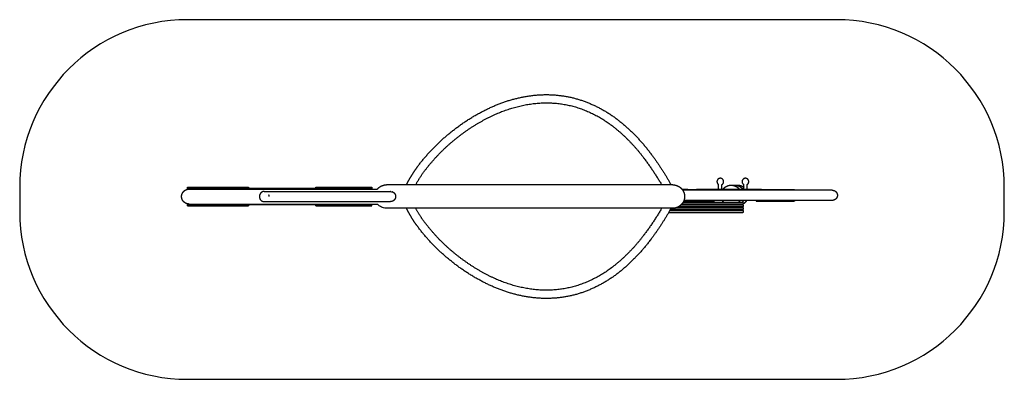
# Model space of a CAD drawing. Units: millimetres. Extents: x -965 to 10648, y 33 to 13821.
# Drawn here: x -965 to 4901, y 11675 to 13821 of the extents above; entities that cross this region are included whole.
import ezdxf

# ---------------------------------------------------------------- set-up
doc = ezdxf.new("R2010")
doc.units = ezdxf.units.MM
doc.header["$MEASUREMENT"] = 0

msp = doc.modelspace()

# ---------------------------------------------------------------- linework, layer by layer
for p, q in [((2740.6, 12835.5), (1339.8, 12835.5)), ((2916.1, 12695.7), (1339.8, 12695.7))]:
    msp.add_line(p, q)
at = {"color": 6}
for points in [[(3901.4, 13820.6), (35.5, 13820.6)], [(-964.5, 12820.6), (-964.5, 12675.3)], [(4901.4, 12675.3), (4901.4, 12820.6)], [(35.5, 11675.3), (3901.4, 11675.3)]]:
    msp.add_lwpolyline(points, dxfattribs=at)
for centre, start, end in [((35.5, 12820.6), 90, 180), ((3901.4, 12820.6), 0, 90), ((35.5, 12675.3), 180, 270), ((3901.4, 12675.3), 270, 0)]:
    msp.add_arc(centre, 1000, start, end, dxfattribs=at)
for points, weights, degree, knots in [([(1339.8, 12835.5), (1343.3, 12842.9), (1346.9, 12850.1), (1350.7, 12857.2), (1368.7, 12890.8), (1389.4, 12922.8), (1412.6, 12953), (1467, 13024.7), (1529.8, 13089.3), (1599.9, 13145.7), (1673.7, 13206.4), (1754.7, 13257.2), (1841.6, 13297.2), (1925.4, 13336.1), (2014.5, 13360.7), (2106.4, 13370.2), (2194.6, 13378.9), (2282.9, 13370.3), (2367.7, 13344.5), (2453.3, 13317.6), (2532.7, 13275.6), (2603.1, 13220), (2674.1, 13163.8), (2737.2, 13099), (2791.6, 13026.6)], [1, 1, 1, 1, 0.997807511788, 0.997807511788, 1, 0.995051490865, 0.995051490865, 1, 0.99453152383, 0.99453152383, 1, 0.990848675941, 0.990848675941, 1, 0.987127630515, 0.987127630515, 1, 0.989033198969, 0.989033198969, 1, 0.994548812702, 0.994548812702, 1], 3, [73.839955, 73.839955, 73.839955, 73.839955, 101.230001, 101.230001, 101.230001, 215.43251, 215.43251, 215.43251, 484.810692, 484.810692, 484.810692, 770.80188, 770.80188, 770.80188, 1046.762295, 1046.762295, 1046.762295, 1311.082287, 1311.082287, 1311.082287, 1578.826864, 1578.826864, 1578.826864, 1849.609956, 1849.609956, 1849.609956, 1849.609956]), ([(2791.6, 13026.6), (2793.8, 13023.7), (2796, 13020.8), (2798.3, 13017.9), (2841.6, 12959.7), (2880.9, 12898.8), (2916.1, 12835.5)], [1, 1, 1, 1, 0.998522230762, 0.998522230762, 1], 3, [0, 0, 0, 0, 13.606046, 13.606046, 13.606046, 230.897516, 230.897516, 230.897516, 230.897516]), ([(3209.4, 12874.4), (3205.6, 12874.4), (3202, 12873), (3198.2, 12871.4), (3195.3, 12868.5), (3192.3, 12865.6), (3190.8, 12861.7), (3189.4, 12858.2), (3189.4, 12854.4)], [1, 0.982290257781, 1, 0.979219556075, 1, 0.979219556075, 1, 0.98229025778, 1], 2, [0, 0, 0, 7.53918, 7.53918, 15.707963, 15.707963, 23.876746, 23.876746, 31.415927, 31.415927, 31.415927]), ([(3189.4, 12854.4), (3189.4, 12850.6), (3190.8, 12847), (3192.3, 12843.2), (3195.3, 12840.2), (3197.1, 12838.4), (3199.4, 12837)], [1, 0.982290257781, 1, 0.979219556074, 1, 1, 1.01733238012], 2, [0, 0, 0, 7.53918, 7.53918, 15.707963, 15.707963, 20.974063, 20.974063, 20.974063]), ([(3229.4, 12854.4), (3229.4, 12858.2), (3228, 12861.7), (3226.5, 12865.6), (3223.6, 12868.5), (3220.6, 12871.4), (3216.8, 12873), (3213.2, 12874.4), (3209.4, 12874.4)], [1, 0.982290257781, 1, 0.979219556076, 1, 0.979219556076, 1, 0.982290257781, 1], 2, [0, 0, 0, 7.53918, 7.53918, 15.707963, 15.707963, 23.876746, 23.876746, 31.415927, 31.415927, 31.415927]), ([(3219.4, 12837), (3221.7, 12838.4), (3223.6, 12840.2), (3226.5, 12843.2), (3228, 12847), (3229.4, 12850.6), (3229.4, 12854.4)], [0.868347502412, 0.853553390593, 0.853553390593, 0.835816172223, 0.853553390593, 0.838437180076, 0.853553390593], 2, [10.647914, 10.647914, 10.647914, 15.914014, 15.914014, 24.082797, 24.082797, 31.621977, 31.621977, 31.621977]), ([(3359, 12874.4), (3355.2, 12874.4), (3351.6, 12873), (3347.8, 12871.4), (3344.9, 12868.5), (3341.9, 12865.6), (3340.4, 12861.7), (3339, 12858.2), (3339, 12854.4)], [1, 0.982290257781, 1, 0.979219556075, 1, 0.979219556075, 1, 0.98229025778, 1], 2, [0, 0, 0, 7.53918, 7.53918, 15.707963, 15.707963, 23.876746, 23.876746, 31.415927, 31.415927, 31.415927]), ([(3339, 12854.4), (3339, 12850.6), (3340.4, 12847), (3341.9, 12843.2), (3344.9, 12840.2), (3346.7, 12838.4), (3349, 12837)], [1, 0.982290257781, 1, 0.979219556074, 1, 1, 1.01733238012], 2, [0, 0, 0, 7.53918, 7.53918, 15.707963, 15.707963, 20.974063, 20.974063, 20.974063]), ([(3379, 12854.4), (3379, 12858.2), (3377.6, 12861.7), (3376.1, 12865.6), (3373.1, 12868.5), (3370.2, 12871.4), (3366.4, 12873), (3362.8, 12874.4), (3359, 12874.4)], [1, 0.982290257781, 1, 0.979219556076, 1, 0.979219556076, 1, 0.982290257781, 1], 2, [0, 0, 0, 7.53918, 7.53918, 15.707963, 15.707963, 23.876746, 23.876746, 31.415927, 31.415927, 31.415927]), ([(3369, 12837), (3371.3, 12838.4), (3373.1, 12840.2), (3376.1, 12843.2), (3377.6, 12847), (3379, 12850.6), (3379, 12854.4)], [0.868347502412, 0.853553390593, 0.853553390593, 0.835816172223, 0.853553390593, 0.838437180076, 0.853553390593], 2, [10.647914, 10.647914, 10.647914, 15.914014, 15.914014, 24.082797, 24.082797, 31.621977, 31.621977, 31.621977]), ([(0, 12765.6), (0, 12767.4), (0.1, 12769.1), (0.3, 12770.9), (0.7, 12774.4), (1.6, 12777.9), (2.8, 12781.2), (5, 12787.1), (8.4, 12792.3), (12.8, 12796.8), (17.1, 12801.2), (22.2, 12804.6), (28, 12806.9), (33.2, 12809), (38.8, 12810.1), (44.5, 12810.1)], [1, 1, 1, 1, 1, 1, 1, 0.985402220388, 0.985402220388, 1, 0.985889647705, 0.985889647705, 1, 0.988044283801, 0.988044283801, 1], 3, [0, 0, 0, 0, 5.312627, 5.312627, 5.312627, 15.9635, 15.9635, 15.9635, 34.643569, 34.643569, 34.643569, 53.007993, 53.007993, 53.007993, 69.907668, 69.907668, 69.907668, 69.907668]), ([(35.6, 12820.6), (33.4, 12820.6), (58.6, 12820.6), (92.5, 12820.6), (150.4, 12820.6), (207.9, 12820.6), (264.9, 12820.6), (308.5, 12820.6), (351.8, 12820.6), (394.5, 12820.6)], [1, 0.754280070481, 0.754280070481, 1, 1, 1, 1, 1, 1, 1], 3, [1547.898242, 1547.898242, 1547.898242, 1547.898242, 1636.639559, 1636.639559, 1636.639559, 1811.80974, 1811.80974, 1811.80974, 1945.72456, 1945.72456, 1945.72456, 1945.72456]), ([(491.4, 12795.8), (479.4, 12795.5), (471.2, 12786.5), (463.1, 12777.6), (463.9, 12765.6)], [1, 0.920517410996, 1, 0.920517410996, 1], 2, [0, 0, 0, 22.809104, 22.809104, 45.618209, 45.618209, 45.618209]), ([(1244.7, 12795.8), (1244.7, 12795.8), (1255.8, 12793.7), (1259.7, 12792.2), (1263.2, 12789.9), (1266.1, 12787), (1271.9, 12781.2), (1275, 12773.7), (1275, 12765.6), (1275, 12757.5), (1271.9, 12749.9), (1266.1, 12744.2), (1260.4, 12738.4), (1252.9, 12735.3), (1244.7, 12735.3)], [1, 1, 1, 1, 1, 1, 0.949261976726, 0.949261976726, 1, 0.949261976726, 0.949261976726, 1, 0.949244108791, 0.949244108791, 1], 3, [0, 0, 0, 0, 0.334793, 0.334793, 23.802777, 23.802777, 23.802777, 47.560494, 47.560494, 47.560494, 71.318212, 71.318212, 71.318212, 95.073894, 95.073894, 95.073894, 95.073894]), ([(2926.6, 12835.5), (2936.4, 12835.5), (2946, 12833.4), (2954.9, 12829.5), (2962.2, 12826.3), (2968.7, 12821.9), (2974.5, 12816.5), (2976.8, 12814.2), (2979, 12811.9), (2981, 12809.4), (2985.1, 12804.3), (2988.5, 12798.7), (2991, 12792.7), (2994.6, 12784.1), (2996.5, 12774.9), (2996.5, 12765.6)], [1, 0.985518270875, 0.985518270875, 1, 0.990520009744, 0.990520009744, 1, 1, 1, 1, 0.993507081622, 0.993507081622, 1, 0.986855559526, 0.986855559526, 1], 3, [0, 0, 0, 0, 29.192234, 29.192234, 29.192234, 52.796344, 52.796344, 52.796344, 62.45192, 62.45192, 62.45192, 81.97916, 81.97916, 81.97916, 109.786217, 109.786217, 109.786217, 109.786217]), ([(3225.8, 12809.8), (3227.2, 12811.7), (3228.9, 12813.5), (3230.6, 12815.3), (3236.4, 12821.2), (3243.4, 12825.9), (3251.2, 12829), (3258.4, 12831.9), (3266, 12833.4), (3273.8, 12833.4), (3281.6, 12833.4), (3289.3, 12831.9), (3296.5, 12829), (3304.3, 12825.9), (3311.2, 12821.2), (3317.1, 12815.3), (3318.8, 12813.5), (3320.4, 12811.7), (3321.9, 12809.8)], [1, 1, 1, 1, 0.985967156934, 0.985967156934, 1, 0.987825444707, 0.987825444707, 1, 0.987825444707, 0.987825444707, 1, 0.985967156934, 0.985967156934, 1, 1, 1, 1], 3, [135.979467, 135.979467, 135.979467, 135.979467, 143.348383, 143.348383, 143.348383, 168.288328, 168.288328, 168.288328, 191.512893, 191.512893, 191.512893, 214.737457, 214.737457, 214.737457, 239.677403, 239.677403, 239.677403, 247.046319, 247.046319, 247.046319, 247.046319]), ([(3285.3, 12832.6), (3288.7, 12833.1), (3292.1, 12833.4), (3295.5, 12833.4), (3303.3, 12833.4), (3310.9, 12831.9), (3318.1, 12829), (3325.9, 12825.9), (3332.9, 12821.3), (3338.7, 12815.3), (3340.5, 12813.6), (3342.1, 12811.7), (3343.6, 12809.8)], [1, 1, 1, 1, 0.987857919886, 0.987857919886, 1, 0.985982619218, 0.985982619218, 1, 1, 1, 1], 3, [181.531122, 181.531122, 181.531122, 181.531122, 191.830865, 191.830865, 191.830865, 215.024339, 215.024339, 215.024339, 239.950492, 239.950492, 239.950492, 247.364694, 247.364694, 247.364694, 247.364694]), ([(3307, 12833), (3309.3, 12833.3), (3311.7, 12833.4), (3314.1, 12833.4), (3321.8, 12833.4), (3329.4, 12832), (3336.6, 12829.1), (3341, 12827.3), (3345.1, 12825.1), (3349, 12822.4)], [1, 1, 1, 1, 0.988005701004, 0.988005701004, 1, 0.995483658161, 0.995483658161, 1], 3, [184.639581, 184.639581, 184.639581, 184.639581, 191.830608, 191.830608, 191.830608, 214.882078, 214.882078, 214.882078, 229.013741, 229.013741, 229.013741, 229.013741]), ([(3347.9, 12809.8), (3348.3, 12809.8), (3348.6, 12809.7), (3350.9, 12809.1), (3350.9, 12806.8)], [1, 0.951184463531, 0.918640772552, 0.724518502765, 0.918640772552], 2, [0, 0, 0, 0.743396, 0.743396, 4.716175, 4.716175, 4.716175]), ([(3452.5, 12809.8), (3452.9, 12809.8), (3453.2, 12809.7), (3455.1, 12809.2), (3455.5, 12807.3)], [1, 0.951184463531, 0.918640772552, 0.768633860211, 0.918640772552], 2, [0, 0, 0, 0.743396, 0.743396, 4.220723, 4.220723, 4.220723]), ([(3649.1, 12807.8), (3649.3, 12807.8), (3649.6, 12807.7), (3649.8, 12807.7), (3651.2, 12807.3), (3652.1, 12806.2), (3652.1, 12804.8)], [1, 0.967456309021, 0.940336566538, 0.918640772552, 0.789223280665, 0.789223280665, 0.918640772552], 3, [0, 0, 0, 0, 0.743396, 0.743396, 0.743396, 4.716178, 4.716178, 4.716178, 4.716178]), ([(3876.8, 12803.1), (3889.3, 12803.1), (3898.2, 12794.2), (3907, 12785.4), (3907, 12772.8), (3907, 12760.3), (3898.2, 12751.4), (3889.1, 12743), (3876.8, 12742.6)], [1, 0.924281183159, 1, 0.923818109336, 1, 0.923818109337, 1, 0.935593949604, 1], 2, [0, 0, 0, 23.766642, 23.766642, 47.52751, 47.52751, 71.288379, 71.288379, 94.962546, 94.962546, 94.962546]), ([(44.5, 12721), (38.8, 12721), (33.2, 12722.1), (28, 12724.2), (22.2, 12726.5), (17.1, 12730), (12.8, 12734.3), (8.4, 12738.8), (5, 12744.1), (2.8, 12750), (1.6, 12753.3), (0.7, 12756.8), (0.3, 12760.3), (0.1, 12762), (0, 12763.8), (0, 12765.6)], [1, 0.988044283801, 0.988044283801, 1, 0.985889647705, 0.985889647705, 1, 0.985402220388, 0.985402220388, 1, 1, 1, 1, 1, 1, 1], 3, [0, 0, 0, 0, 16.899675, 16.899675, 16.899675, 35.264099, 35.264099, 35.264099, 53.944168, 53.944168, 53.944168, 64.595041, 64.595041, 64.595041, 69.907668, 69.907668, 69.907668, 69.907668]), ([(463.9, 12765.6), (463.1, 12753.6), (471.2, 12744.6), (479.4, 12735.7), (491.4, 12735.3)], [1, 0.920516306527, 1, 0.920516306527, 1], 2, [0, 0, 0, 22.80914, 22.80914, 45.618281, 45.618281, 45.618281]), ([(2996.5, 12765.6), (2996.5, 12756.2), (2994.6, 12747.1), (2991, 12738.5), (2988.5, 12732.5), (2985.1, 12726.9), (2981, 12721.8), (2979, 12719.3), (2976.8, 12716.9), (2974.5, 12714.7), (2968.7, 12709.3), (2962.2, 12704.9), (2954.9, 12701.7), (2946, 12697.7), (2936.4, 12695.7), (2926.6, 12695.7)], [1, 0.986855559528, 0.986855559528, 1, 0.993507081622, 0.993507081622, 1, 1, 1, 1, 0.990520009744, 0.990520009744, 1, 0.985518270875, 0.985518270875, 1], 3, [0, 0, 0, 0, 27.807057, 27.807057, 27.807057, 47.334297, 47.334297, 47.334297, 56.989873, 56.989873, 56.989873, 80.593983, 80.593983, 80.593983, 109.786217, 109.786217, 109.786217, 109.786217]), ([(3366.7, 12742.6), (3362.8, 12735.7), (3357.2, 12730), (3352.1, 12724.9), (3345.9, 12721.1)], [1, 0.991517887489, 1, 0.99298346476, 1], 2, [0, 0, 0, 15.814998, 15.814998, 30.197133, 30.197133, 30.197133]), ([(35.6, 12710.5), (33.4, 12710.5), (58.6, 12710.5), (92.5, 12710.5), (150.4, 12710.5), (207.9, 12710.5), (264.9, 12710.5), (308.5, 12710.5), (351.8, 12710.5), (394.5, 12710.5)], [1, 0.754280070481, 0.754280070481, 1, 1, 1, 1, 1, 1, 1], 3, [1547.898242, 1547.898242, 1547.898242, 1547.898242, 1636.639559, 1636.639559, 1636.639559, 1811.80974, 1811.80974, 1811.80974, 1945.72456, 1945.72456, 1945.72456, 1945.72456]), ([(2916.1, 12695.7), (2880.9, 12632.3), (2841.6, 12571.4), (2798.3, 12513.3), (2796, 12510.4), (2793.8, 12507.4), (2791.6, 12504.5), (2737.2, 12432.2), (2674.1, 12367.3), (2603.1, 12311.1), (2532.7, 12255.5), (2453.3, 12213.6), (2367.7, 12186.7), (2282.9, 12160.9), (2194.6, 12152.2), (2106.4, 12161), (2014.5, 12170.5), (1925.4, 12195.1), (1841.6, 12234), (1754.7, 12274), (1673.7, 12324.7), (1599.9, 12385.4), (1529.8, 12441.9), (1467, 12506.4), (1412.6, 12578.1), (1389.4, 12608.4), (1368.7, 12640.4), (1350.7, 12673.9), (1346.9, 12681.1), (1343.3, 12688.3), (1339.8, 12695.7)], [1, 0.998522230765, 0.998522230765, 1, 1, 1, 1, 0.994548812698, 0.994548812698, 1, 0.989033198976, 0.989033198976, 1, 0.98712763051, 0.98712763051, 1, 0.990848675941, 0.990848675941, 1, 0.994531523829, 0.994531523829, 1, 0.995051490865, 0.995051490865, 1, 0.997807511786, 0.997807511786, 1, 1, 1, 1], 3, [0, 0, 0, 0, 217.29147, 217.29147, 217.29147, 230.897516, 230.897516, 230.897516, 501.680608, 501.680608, 501.680608, 769.425185, 769.425185, 769.425185, 1033.745177, 1033.745177, 1033.745177, 1309.705592, 1309.705592, 1309.705592, 1595.69678, 1595.69678, 1595.69678, 1865.074962, 1865.074962, 1865.074962, 1979.277471, 1979.277471, 1979.277471, 2006.667517, 2006.667517, 2006.667517, 2006.667517])]:
    msp.add_rational_spline(points, weights, degree=degree, knots=knots)
for points, weights in [([(1862.1, 13252.8), (1981, 13308), (2111.3, 13321.5)], [1, 0.986273013911, 1]), ([(2111.3, 13321.5), (2234.7, 13333.8), (2353.3, 13297.8)], [1, 0.980691445773, 1]), ([(2353.3, 13297.8), (2473.6, 13259.9), (2572.8, 13181.7)], [1, 0.983549798453, 1]), ([(1630.7, 13107.8), (1737.1, 13195.2), (1862.1, 13252.8)], [1, 0.991797285746, 1]), ([(2572.8, 13181.7), (2674.5, 13101.1), (2752.5, 12997.3)], [1, 0.991823219053, 1]), ([(1451.5, 12923.3), (1529.8, 13026.5), (1630.7, 13107.8)], [1, 0.992577236297, 1]), ([(2752.8, 12996.9), (2756, 12992.7), (2759.1, 12988.5)], [1, 0.999991269216, 1]), ([(2759.1, 12988.5), (2813.9, 12915), (2859.9, 12835.5)], [1, 0.998070557543, 0.999500005046]), ([(1394.5, 12835.5), (1419.4, 12881.6), (1451.5, 12923.3)], [0.999912394719, 0.996755669808, 1]), ([(35.6, 12815.5), (31.8, 12815.5), (92.5, 12815.5)], [1, 0.631420105722, 1]), ([(394.5, 12820.6), (397.1, 12820.6), (397.8, 12820.6)], [1, 0.771877061918, 0.771877061918]), ([(1051.5, 12820.6), (1057, 12820.6), (1060, 12820.6)], [1, 0.507557784127, 1]), ([(1059.3, 12815.6), (1059.7, 12815.6), (1060, 12815.6)], [0.877235893113, 0.928105807167, 0.999936445768]), ([(1166.9, 12810.1), (1187.9, 12835.5), (1220.8, 12835.5)], [1, 0.904835957888, 1]), ([(3013.3, 12809.8), (3015.3, 12809.7), (3015.9, 12807.8)], [1, 0.807332903923, 1]), ([(3067.5, 12806.8), (3067.5, 12809.8), (3070.5, 12809.8)], [1, 0.707106781493, 1]), ([(3422.1, 12804.8), (3422.1, 12807.8), (3425.1, 12807.8)], [1, 0.707106781217, 1]), ([(522.2, 12765.6), (522.2, 12770.5), (520.5, 12775.1)], [1, 0.98576544221, 1]), ([(3230.1, 12730.7), (3224.9, 12736.1), (3221.2, 12742.6)], [1, 0.992465997079, 1]), ([(3326.5, 12742.6), (3322.6, 12735.9), (3317.2, 12730.3)], [1, 0.991961669711, 1]), ([(3348.2, 12742.6), (3344.4, 12736.1), (3339.2, 12730.7)], [1, 0.992466000194, 1]), ([(3422.1, 12740.7), (3422.1, 12737.7), (3425.1, 12737.7)], [1, 0.707106781257, 1]), ([(3652.1, 12740.7), (3651.3, 12738.5), (3649.1, 12737.7)], [1, 0.910766456513, 1]), ([(35.6, 12715.5), (31.8, 12715.5), (92.5, 12715.5)], [1, 0.631420105721, 1]), ([(394.5, 12710.5), (397.1, 12710.5), (397.8, 12710.5)], [1, 0.771877061918, 0.771877061918]), ([(1051.5, 12710.5), (1057, 12710.5), (1060, 12710.5)], [1, 0.507557784127, 1]), ([(1059.3, 12715.5), (1059.7, 12715.5), (1060, 12715.5)], [0.872586264181, 0.924813633428, 1]), ([(1451.5, 12607.8), (1419.4, 12649.6), (1394.5, 12695.7)], [1, 0.996755669806, 0.999912394719]), ([(2859.9, 12695.7), (2813.9, 12616.2), (2759.1, 12542.6)], [0.999500005047, 0.998070557547, 1]), ([(3346, 12673.7), (3346, 12670.7), (3343, 12670.7)], [1, 0.707106781266, 1]), ([(1630.7, 12423.4), (1529.8, 12504.6), (1451.5, 12607.8)], [1, 0.992577236298, 1]), ([(2752.6, 12534.1), (2674.5, 12430.1), (2572.8, 12349.5)], [1, 0.991823219047, 1]), ([(2759.1, 12542.6), (2756, 12538.5), (2752.6, 12534.1)], [1, 0.999991269216, 1]), ([(1862.1, 12278.4), (1737.1, 12335.9), (1630.7, 12423.4)], [1, 0.991797285744, 1]), ([(2572.8, 12349.5), (2473.6, 12271.2), (2353.3, 12233.4)], [1, 0.983549798463, 1]), ([(2111.3, 12209.6), (1981, 12223.1), (1862.1, 12278.4)], [1, 0.986273013912, 1]), ([(2353.3, 12233.4), (2234.7, 12197.4), (2111.3, 12209.6)], [1, 0.980691445765, 1])]:
    msp.add_rational_spline(points, weights, degree=2)
for points, degree in [([(35.5, 12815.6), (35.5, 12818.1), (35.5, 12820.6)], 2), ([(35.5, 12809.2), (35.5, 12812.4), (35.5, 12815.5)], 2), ([(44.5, 12810.1), (605.7, 12810.1), (1166.9, 12810.1)], 2), ([(92.5, 12815.5), (93.6, 12815.5), (94.7, 12815.5)], 2), ([(94.7, 12815.6), (96.4, 12815.6), (98.1, 12815.6)], 2), ([(98.1, 12815.5), (214.1, 12815.5), (330, 12815.5)], 2), ([(330, 12815.6), (334.8, 12815.6), (339.7, 12815.6)], 2), ([(339.7, 12815.5), (365.6, 12815.5), (391.5, 12815.5)], 2), ([(391.5, 12815.6), (393, 12815.6), (394.5, 12815.6)], 2), ([(394.5, 12815.6), (395.3, 12815.6), (396, 12815.6)], 2), ([(396, 12815.5), (593.5, 12815.5), (790.9, 12815.5)], 2), ([(398, 12820.6), (398, 12818.1), (398, 12815.6)], 2), ([(491.4, 12795.8), (868.1, 12795.8), (1244.7, 12795.8)], 2), ([(790.9, 12815.5), (797.3, 12815.5), (803.7, 12815.5)], 2), ([(798.8, 12815.6), (798.8, 12818.1), (798.8, 12820.6)], 2), ([(798.8, 12820.6), (799.4, 12820.6), (799.9, 12820.6)], 2), ([(799.9, 12820.6), (925.7, 12820.6), (1051.5, 12820.6)], 2), ([(803.7, 12815.5), (931.5, 12815.5), (1059.3, 12815.5)], 2), ([(1060, 12820.6), (1096.2, 12820.6), (1132.5, 12820.6)], 2), ([(1060, 12815.6), (1062.9, 12815.6), (1065.8, 12815.6)], 2), ([(1065.8, 12815.5), (1067, 12815.5), (1068.2, 12815.5)], 2), ([(1068.2, 12815.6), (1075.9, 12815.6), (1083.6, 12815.6)], 2), ([(1083.6, 12815.5), (1103.3, 12815.5), (1122.9, 12815.5)], 2), ([(1122.9, 12815.5), (1127.7, 12815.5), (1132.5, 12815.5)], 2), ([(1132.5, 12820.6), (1132.5, 12818.1), (1132.5, 12815.6)], 2), ([(1132.5, 12815.5), (1132.5, 12812.8), (1132.5, 12810.1)], 2), ([(1339.8, 12835.5), (1280.7, 12835.5), (1221.6, 12835.5)], 2), ([(2926.6, 12835.5), (2833.6, 12835.5), (2740.6, 12835.5)], 2), ([(2981, 12809.8), (2997, 12809.8), (3013, 12809.8)], 2), ([(2982.3, 12807.8), (3025, 12807.8), (3067.7, 12807.8)], 2), ([(3876.8, 12803.1), (3431.2, 12803.1), (2985.6, 12803.1)], 2), ([(3067.5, 12803.1), (3067.5, 12804.9), (3067.5, 12806.8)], 2), ([(3071.2, 12809.8), (3072.2, 12809.8), (3073.2, 12809.8)], 2), ([(3073.2, 12809.8), (3164.7, 12809.8), (3256.3, 12809.8), (3347.9, 12809.8)], 3), ([(3199.4, 12809.8), (3199.4, 12823.4), (3199.4, 12837)], 2), ([(3219.4, 12809.8), (3219.4, 12823.4), (3219.4, 12837)], 2), ([(3349, 12809.3), (3349, 12823.2), (3349, 12837)], 2), ([(3350.9, 12803.1), (3350.9, 12804.9), (3350.9, 12806.8)], 2), ([(3369, 12809.8), (3369, 12823.4), (3369, 12837)], 2), ([(3422.1, 12804.8), (3422.1, 12803.9), (3422.1, 12803.1)], 2), ([(3425.6, 12807.8), (3426.4, 12807.8), (3427.2, 12807.8)], 2), ([(3427.2, 12807.8), (3501.2, 12807.8), (3575.1, 12807.8), (3649.1, 12807.8)], 3), ([(3652.1, 12804.8), (3652.1, 12803.9), (3652.1, 12803.1)], 2), ([(491.4, 12735.3), (868.1, 12735.3), (1244.7, 12735.3)], 2), ([(3345.9, 12730.7), (3166.5, 12730.7), (2987.1, 12730.7)], 2), ([(3171.9, 12738.7), (3081.5, 12738.7), (2991.1, 12738.7)], 2), ([(3876.8, 12742.6), (3434.7, 12742.6), (2992.6, 12742.6)], 2), ([(3111.1, 12738.7), (3111.1, 12740.6), (3111.1, 12742.6)], 2), ([(3171.9, 12730.7), (3171.9, 12734.7), (3171.9, 12738.7)], 2), ([(3345.9, 12730.7), (3345.9, 12726.7), (3345.9, 12722.7)], 2), ([(3422.1, 12740.7), (3422.1, 12741.6), (3422.1, 12742.6)], 2), ([(3425.6, 12737.7), (3426.4, 12737.7), (3427.2, 12737.7)], 2), ([(3427.2, 12737.7), (3501.2, 12737.7), (3575.1, 12737.7), (3649.1, 12737.7)], 3), ([(3652.1, 12740.7), (3652.1, 12741.6), (3652.1, 12742.6)], 2), ([(35.5, 12715.5), (35.5, 12718.8), (35.5, 12722)], 2), ([(35.5, 12710.5), (35.5, 12713), (35.5, 12715.5)], 2), ([(44.5, 12721), (605.7, 12721), (1166.9, 12721)], 2), ([(265.2, 12715.5), (178.9, 12715.5), (92.5, 12715.5)], 2), ([(265.2, 12715.5), (269.7, 12715.5), (274.1, 12715.5)], 2), ([(330, 12715.5), (302.1, 12715.5), (274.1, 12715.5)], 2), ([(330, 12715.5), (342.1, 12715.5), (354.1, 12715.5)], 2), ([(391.5, 12715.5), (372.8, 12715.5), (354.1, 12715.5)], 2), ([(391.5, 12715.5), (393, 12715.5), (394.5, 12715.5)], 2), ([(394.5, 12715.5), (395.1, 12715.5), (395.7, 12715.5)], 2), ([(1059.3, 12715.5), (727.5, 12715.5), (395.7, 12715.5)], 2), ([(398, 12715.5), (398, 12713), (398, 12710.5)], 2), ([(798.8, 12710.5), (798.8, 12713), (798.8, 12715.5)], 2), ([(798.8, 12710.5), (799.4, 12710.5), (799.9, 12710.5)], 2), ([(799.9, 12710.5), (925.7, 12710.5), (1051.5, 12710.5)], 2), ([(1060, 12715.5), (1062.9, 12715.5), (1065.8, 12715.5)], 2), ([(1060, 12710.5), (1096.2, 12710.5), (1132.5, 12710.5)], 2), ([(1072.3, 12715.5), (1069.1, 12715.5), (1065.8, 12715.5)], 2), ([(1072.3, 12715.5), (1073, 12715.5), (1073.7, 12715.5)], 2), ([(1122.9, 12715.5), (1098.3, 12715.5), (1073.7, 12715.5)], 2), ([(1122.9, 12715.5), (1127.7, 12715.5), (1132.5, 12715.5)], 2), ([(1132.5, 12721), (1132.5, 12718.3), (1132.5, 12715.5)], 2), ([(1132.5, 12710.5), (1132.5, 12713), (1132.5, 12715.5)], 2), ([(1339.8, 12695.7), (1280.7, 12695.7), (1221.6, 12695.7)], 2), ([(2926.6, 12695.7), (2801.3, 12695.7), (2675.9, 12695.7)], 2), ([(2908.7, 12682.7), (3127.3, 12682.7), (3345.9, 12682.7)], 2), ([(2913.3, 12690.7), (3129.6, 12690.7), (3345.9, 12690.7)], 2), ([(3345.9, 12698.7), (3146.4, 12698.7), (2946.9, 12698.7)], 2), ([(2964.2, 12706.7), (3155.1, 12706.7), (3345.9, 12706.7)], 2), ([(3345.9, 12714.7), (3160.2, 12714.7), (2974.5, 12714.7)], 2), ([(2982.7, 12722.7), (3164.3, 12722.7), (3345.9, 12722.7)], 2), ([(3345.9, 12714.7), (3345.9, 12718.7), (3345.9, 12722.7)], 2), ([(3345.9, 12714.7), (3345.9, 12710.7), (3345.9, 12706.7)], 2), ([(3345.9, 12698.7), (3345.9, 12702.7), (3345.9, 12706.7)], 2), ([(3345.9, 12698.7), (3345.9, 12694.7), (3345.9, 12690.7)], 2), ([(3345.9, 12682.7), (3345.9, 12686.7), (3345.9, 12690.7)], 2), ([(3345.9, 12682.7), (3345.9, 12678.2), (3345.9, 12673.7)], 2)]:
    msp.add_open_spline(points, degree=degree)
for points, knots in [([(3350, 12809.8), (3360.2, 12809.8), (3385.2, 12809.8), (3420.1, 12809.8), (3446.4, 12809.8), (3452.5, 12809.8), (3452.5, 12809.8)], [571.361944, 571.361944, 571.361944, 571.361944, 602.174101, 648.495186, 694.81627, 741.137355, 741.137355, 741.137355, 741.137355]), ([(1220.8, 12695.7), (1214.7, 12696.7), (1204.3, 12697.1), (1189.8, 12702.4), (1177.5, 12710), (1170.1, 12717.1), (1166.9, 12721)], [0, 0, 0, 0, 18.543185, 30.582679, 46.275521, 61.43413, 61.43413, 61.43413, 61.43413]), ([(2901.8, 12670.7), (2936.8, 12670.7), (3015.6, 12670.7), (3139.6, 12670.7), (3252.3, 12670.7), (3326.4, 12670.7), (3343, 12670.7), (3343, 12670.7)], [410.319567, 410.319567, 410.319567, 410.319567, 521.491205, 646.638696, 782.236807, 917.834919, 1042.98241, 1042.98241, 1042.98241, 1042.98241])]:
    msp.add_open_spline(points, degree=3, knots=knots)

doc.saveas('drawing.dxf')
